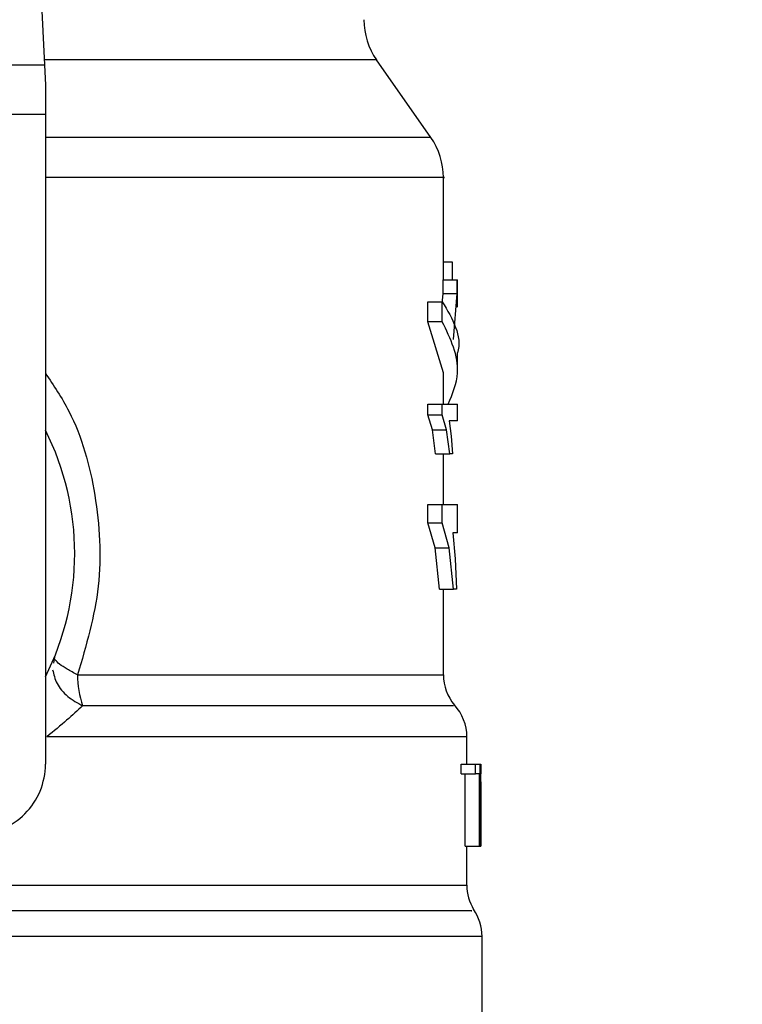
# Model space of a CAD drawing. Extents: x 0.4 to 10.6, y 0.4 to 8.1.
# Drawn here: x 8 to 8.1, y 6.1 to 6.2 of the extents above; entities that cross this region are included whole.
import ezdxf

# ---------------------------------------------------------------- set-up
doc = ezdxf.new("R2010")
doc.units = 0
doc.linetypes.add('SLD-SOLID', pattern=[0])
doc.layers.get('0').update_dxf_attribs({"linetype": 'CONTINUOUS'})
doc.styles.add('SLDTEXTSTYLE0', font='TXT', dxfattribs={"width": 0.75})
doc.dimstyles.new('SLDDIMSTYLE2', dxfattribs={"dimtxt": 0.125, "dimasz": 0.13, "dimexe": 0, "dimexo": 0.0625, "dimgap": 0.03125, "dimtad": 0, "dimtih": 1, "dimtoh": 1, "dimdec": 1, "dimlfac": 20, "dimrnd": 1e-09, "dimzin": 12, "dimtxsty": 'SLDTEXTSTYLE0', "dimsah": 1, "dimcen": 0.09, "dimazin": 3, "dimtfac": 1, "dimtdec": 1, "dimtofl": 0, "dimtmove": 0, "dimatfit": 3, "dimtolj": 1, "dimtzin": 12})

# ---------------------------------------------------------------- blocks, each defined once
blk = doc.blocks.new('_D_9')
at = {"color": 7, "linetype": 'SLD-SOLID'}
for p, q in [((6.471336385437318, 6.498511014929686), (6.471336385437318, 7.245487244101796)), ((8.692061494868746, 5.725898552543073), (8.692061494868746, 7.245487244101796)), ((6.471336385437318, 7.120487244101796), (7.466241477983592, 7.120487244101796)), ((8.692061494868746, 7.120487244101796), (7.78950537694478, 7.120487244101796))]:
    blk.add_line(p, q, dxfattribs=at)
for points in [[(6.471336385437318, 7.120487244101796), (6.601336385437317, 7.100487244101797), (6.601336385437317, 7.140487244101796)], [(8.692061494868746, 7.120487244101796), (8.562061494868745, 7.140487244101796), (8.562061494868745, 7.100487244101797)]]:
    blk.add_solid(points, dxfattribs=at)
at = {"color": 7, "linetype": 'SLD-SOLID', "insert": (7.466241477983592, 7.182401972339968), "char_height": 0.125, "attachment_point": 1, "style": 'SLDTEXTSTYLE0'}
blk.add_mtext('44.4', dxfattribs=at)

msp = doc.modelspace()

# ---------------------------------------------------------------- linework, layer by layer
at = {"color": 7, "linetype": 'SLD-SOLID'}
for p, q in [((8.026102977794094, 6.21061731780324), (8.027356382147994, 6.184295824538042)), ((8.05983531461526, 6.178185879120654), (8.055278400923783, 6.184693843940089)), ((7.986182530458508, 6.184295824538042), (8.027356382147994, 6.184295824538042)), ((8.027356382147994, 6.184295824538042), (8.02743874736317, 6.182566145852771)), ((8.02743874736317, 6.182566145852771), (8.02743874736317, 6.180119979444427)), ((8.02743874736317, 6.180119979444427), (7.986100165243331, 6.180119979444427)), ((8.02743874736317, 6.180119979444427), (8.02743874736317, 6.125479533322191)), ((8.060903314277638, 6.166198276269131), (8.060903314277638, 6.174801086222069)), ((8.060903314277638, 6.16773036790361), (8.06164468004665, 6.16773036790361)), ((8.06164468004665, 6.16773036790361), (8.06164468004665, 6.166198276269131)), ((8.060867513357879, 6.165051561516077), (8.060867513357879, 6.166198276269131)), ((8.060867513357879, 6.166198276269131), (8.062049380038188, 6.166198276269131)), ((8.062049380038188, 6.165051561516077), (8.062049380038188, 6.166198276269131)), ((8.062049380038188, 6.166198276269131), (8.062084418300088, 6.166198276269131)), ((8.062084418300088, 6.16392133190592), (8.062084418300088, 6.166198276269131)), ((8.060797906161987, 6.164186296845022), (8.060867513357879, 6.165051561516077)), ((8.060867513357879, 6.165051561516077), (8.062049380038188, 6.165051561516077)), ((8.061746439871111, 6.161202867309855), (8.062049380038188, 6.165051561516077)), ((8.059599129010364, 6.162684242196886), (8.059599129010364, 6.164360124170288)), ((8.059599129010364, 6.164360124170288), (8.060808744703445, 6.164360124170288)), ((8.060808744703445, 6.162684242196886), (8.060808744703445, 6.164360124170288)), ((8.060903314277638, 6.158385374524439), (8.059599129010364, 6.162684242196886)), ((8.060808744703445, 6.162684242196886), (8.059599129010364, 6.162684242196886)), ((8.062084418300088, 6.158385403857433), (8.062084418300088, 6.160061285830835)), ((8.060903314277638, 6.155744789028708), (8.060903314277638, 6.158385374524439)), ((8.059586490156368, 6.154842447452634), (8.059586490156368, 6.155744789028708)), ((8.059586490156368, 6.155744789028708), (8.060796388179524, 6.155744789028708)), ((8.060796388179524, 6.154842447452634), (8.060796388179524, 6.155744789028708)), ((8.060796388179524, 6.155744789028708), (8.062084418300088, 6.155744789028708)), ((8.062084418300088, 6.15435367176568), (8.062084418300088, 6.155744789028708)), ((8.05996910606969, 6.153604067091844), (8.059586490156368, 6.154842447452634)), ((8.059586490156368, 6.154842447452634), (8.060796388179524, 6.154842447452634)), ((8.061170493857823, 6.153604067091844), (8.060796388179524, 6.154842447452634)), ((8.062084418300088, 6.15435367176568), (8.061377903795139, 6.15435367176568)), ((8.061377903795139, 6.15435367176568), (8.06155165045467, 6.153064339993484)), ((8.060246299200864, 6.15158085313085), (8.05996910606969, 6.153604067091844)), ((8.05996910606969, 6.153604067091844), (8.061170493857823, 6.153604067091844)), ((8.06144159672602, 6.15158085313085), (8.061170493857823, 6.153604067091844)), ((8.06155165045467, 6.153064339993484), (8.061668201441595, 6.15158085313085)), ((8.060246299200864, 6.15158085313085), (8.06144159672602, 6.15158085313085)), ((8.060903314277638, 6.147329094247532), (8.060903314277638, 6.15158085313085)), ((8.061668201441595, 6.15158085313085), (8.06144159672602, 6.15158085313085)), ((8.059577422594451, 6.145782218783836), (8.059577422594451, 6.147329094247532)), ((8.059577422594451, 6.147329094247532), (8.060787522281943, 6.147329094247532)), ((8.060787522281943, 6.145782218783836), (8.060787522281943, 6.147329094247532)), ((8.060787522281943, 6.147329094247532), (8.062084418300088, 6.147329094247532)), ((8.062084418300088, 6.144944351129621), (8.062084418300088, 6.147329094247532)), ((8.06019479412919, 6.143659301974619), (8.059577422594451, 6.145782218783836)), ((8.059577422594451, 6.145782218783836), (8.060787522281943, 6.145782218783836)), ((8.061391220974631, 6.143659301974619), (8.060787522281943, 6.145782218783836)), ((8.062084418300088, 6.144944351129621), (8.061680693630619, 6.144944351129621)), ((8.061680693630619, 6.144944351129621), (8.06188499427052, 6.142734021996866)), ((8.060572225435736, 6.140190939374772), (8.06019479412919, 6.143659301974619)), ((8.06019479412919, 6.143659301974619), (8.061391220974631, 6.143659301974619)), ((8.061760439042725, 6.140190939374772), (8.061391220974631, 6.143659301974619)), ((8.06188499427052, 6.142734021996866), (8.06199326235313, 6.140190939374772)), ((8.060572225435736, 6.140190939374772), (8.061760439042725, 6.140190939374772)), ((8.060903314277638, 6.132993942515094), (8.060903314277638, 6.140190939374772)), ((8.06199326235313, 6.140190939374772), (8.061760439042725, 6.140190939374772)), ((8.028193432144988, 6.134477869372645), (8.028122160301658, 6.133968237926617)), ((8.062871818537308, 6.125479533322191), (8.062871818537308, 6.127790415960011)), ((8.062397350018408, 6.124666481381303), (8.062397350018408, 6.125479533322191)), ((8.062397350018408, 6.125479533322191), (8.063588317260253, 6.125479533322191)), ((8.063588317260253, 6.124666481381303), (8.063588317260253, 6.125479533322191)), ((8.063588317260253, 6.125479533322191), (8.063975560453454, 6.125479533322191)), ((8.063975560453454, 6.125479533322191), (8.063975560453454, 6.118589740913661)), ((8.063975560453454, 6.125479533322191), (8.064033757114494, 6.125479533322191)), ((8.064033757114494, 6.118589740913661), (8.064033757114494, 6.125479533322191)), ((8.064033757114494, 6.125479533322191), (8.064050315589876, 6.125479533322191)), ((8.064050315589876, 6.125479533322191), (8.064038267062395, 6.124662697425016)), ((8.062397350018408, 6.124666481381303), (8.063588317260253, 6.124666481381303)), ((8.062736949095331, 6.118589740913661), (8.062736949095331, 6.124666481381303)), ((8.063920839752258, 6.124666481381303), (8.063588317260253, 6.124666481381303)), ((8.063920839752258, 6.118589740913661), (8.063920839752258, 6.124666481381303)), ((8.06405292255976, 6.123091680906866), (8.06405292255976, 6.124662697425016)), ((8.064036954410891, 6.123091680906866), (8.064049699596993, 6.123999126423977)), ((8.064049699596993, 6.123999126423977), (8.064049699596993, 6.118589740913661)), ((8.062736949095331, 6.118589740913661), (8.063920839752258, 6.118589740913661)), ((8.062871818537308, 6.115299253592317), (8.062871818537308, 6.118589740913661)), ((8.063975560453454, 6.118589740913661), (8.063920839752258, 6.118589740913661)), ((8.063975560453454, 6.118589740913661), (8.064033757114494, 6.118589740913661)), ((8.064049699596993, 6.118589740913661), (8.064033757114494, 6.118589740913661)), ((8.0641513457561, 6.099888959613349), (8.0641513457561, 6.110996601963583))]:
    msp.add_line(p, q, dxfattribs=at)
at = {"color": 8, "linetype": 'SLD-SOLID'}
for p, q in [((8.055278400923783, 6.184693843940089), (8.027337429366938, 6.184693843940089)), ((8.05983531461526, 6.178185879120654), (8.02743874736317, 6.178185879120654)), ((8.030140367487157, 6.132993942515094), (8.060903314277638, 6.132993942515094)), ((8.02424396260293, 6.115299253592317), (8.062871818537308, 6.115299253592317)), ((8.0641513457561, 6.110996601963583), (8.024222269020202, 6.110996601963583))]:
    msp.add_line(p, q, dxfattribs=at)
at = {"color": 7, "linetype": 'SLD-SOLID'}
for centre, radius, start, end in [((8.060115912996164, 6.188081092862169), 0.005905511811028346, 179.9999999999914, 214.9999926240154), ((8.054997802759946, 6.174798620507445), 0.005905511811022484, 359.9955137360396, 35.00000335128935), ((8.006769456303251, 6.143196054299965), 0.02312992125984155, 333.3313394026446, 26.6686605973562), ((8.037660451475233, 6.132884324329228), 0.007520882882640794, 179.1648744037062, 199.3701408586198), ((8.064840322444983, 6.1329939365565), 0.003937007874016629, 180, 220.2241944469902), ((8.058934810633959, 6.127785764684314), 0.003937007874016512, 359.8382069216943, 42.76507271513991), ((8.021533235830809, 6.125479518866894), 0.005905511811024056, 270.0000000000008, 1.72343656339609e-10), ((8.06680882638199, 6.115299257301343), 0.003937007874017108, 180.0000000716354, 211.0685655275826), ((8.060214338193015, 6.110996601200161), 0.003937007874016247, 1.604476354607675e-07, 35.36203443417158)]:
    msp.add_arc(centre, radius, start, end, dxfattribs=at)
at = {"color": 8, "linetype": 'SLD-SOLID'}
for points, knots in [([(8.060889300439525, 6.174798622250534), (8.060893964059318, 6.174798622250534), (8.061238879705861, 6.174798622250529), (8.060022318025128, 6.174798622250536), (8.057104570492013, 6.174798622250533), (8.052003279568806, 6.174798622250534), (8.045258677011084, 6.174798622250533), (8.036939574818925, 6.174798622250538), (8.030827701640286, 6.174798622250524), (8.027443127328258, 6.174798622250534), (8.02743874736317, 6.174798622250534)], [0, 0, 0, 0, 0.002278696060824908, 0.1685295886350797, 0.334780578048184, 0.5010315978435447, 0.6672826521049374, 0.8335336012896911, 0.9997845764496646, 1, 1, 1, 1]), ([(8.02743874736317, 6.158363022782647), (8.028132932729067, 6.157320149399561), (8.03017617918466, 6.154250584052457), (8.031851754203663, 6.148095723510718), (8.03230716213849, 6.140366005300245), (8.030864321020138, 6.135457042050334), (8.030140367487157, 6.132993942515094)], [0, 0, 0, 0, 0.1440050347284422, 0.4238605295518752, 0.710918825493495, 1, 1, 1, 1]), ([(8.028044723029554, 6.133414489656898), (8.028134190891915, 6.13303109660575), (8.02831808714298, 6.132243053358378), (8.029241327806075, 6.131126214693494), (8.030129442458353, 6.130632276188868), (8.030565283411825, 6.130389876597486)], [0, 0, 0, 0, 0.3254634716310063, 0.668972195288478, 1, 1, 1, 1]), ([(8.06173434001089, 6.130389847264492), (8.061760708621508, 6.130389847288262), (8.061837116509603, 6.130389847357139), (8.06062152727752, 6.130389846480242), (8.058208258544003, 6.130389850144685), (8.054587135848875, 6.130389836527976), (8.04992014004338, 6.130389887330391), (8.0442774320682, 6.130389873735381), (8.037838514315641, 6.130389877313013), (8.032989694242815, 6.130389876835995), (8.030565283411825, 6.130389876597486)], [0, 0, 0, 0, 0.07000949437846951, 0.2028653572124332, 0.335721186986853, 0.4685769118806256, 0.6014327331558045, 0.7342885111459381, 0.8671442120308084, 1, 1, 1, 1]), ([(8.06279863271609, 6.127785722680894), (8.06269710544911, 6.12778572553704), (8.062483115699496, 6.127785731556957), (8.060114394213892, 6.127785682671052), (8.056231404189342, 6.127785696208679), (8.050842060557505, 6.12778569258162), (8.044142537643594, 6.127785693552242), (8.036374347241406, 6.127785693296815), (8.030499460698245, 6.127785693330871), (8.027562017439143, 6.1277856933479)], [0, 0, 0, 0, 0.1307832151011813, 0.2756527215407025, 0.4205222768280377, 0.565391642587722, 0.7102610951650247, 0.8551305481980237, 1, 1, 1, 1]), ([(8.063250980490531, 6.113147942444447), (8.063295367566148, 6.11314795398798), (8.063423661256799, 6.113147987352698), (8.061352199582776, 6.113147969337529), (8.057273978868608, 6.113147962606761), (8.051237820825719, 6.113148010900109), (8.043581461614588, 6.113148000455388), (8.034610475582072, 6.113147993940942), (8.027832294260236, 6.113148018275938), (8.024443205134595, 6.113148030443432)], [0, 0, 0, 0, 0.08102393091204725, 0.2341866181349367, 0.3873492415772455, 0.5405120016237596, 0.6936746095096517, 0.8468373741384151, 0.9999999999999999, 0.9999999999999999, 0.9999999999999999, 0.9999999999999999])]:
    msp.add_open_spline(points, degree=3, knots=knots, dxfattribs=at)
at = {"color": 7, "linetype": 'SLD-SOLID'}
for points, knots in [([(8.060808744703445, 6.164360124170288), (8.061658903299676, 6.162928170386733), (8.06250966565235, 6.161495199673714), (8.062083972408416, 6.160062302707964), (8.06208367030873, 6.160061285830835)], [0, 0, 0, 0, 0.9992903347876685, 0.9999999999999999, 0.9999999999999999, 0.9999999999999999, 0.9999999999999999]), ([(8.061300541688832, 6.155744789028708), (8.061661518499223, 6.156626013271885), (8.062609068064036, 6.158939191360032), (8.061497099614416, 6.16125231935913), (8.060808744703445, 6.162684242196886)], [0, 0, 0, 0, 0.380958235638366, 1, 1, 1, 1]), ([(8.030140367487157, 6.132993942515094), (8.02983380414648, 6.133154515908628), (8.029227974915703, 6.133471840397828), (8.028594471115271, 6.133900345332139), (8.0282044432294, 6.13425736559874), (8.028197104933216, 6.13440431951734), (8.028193432144988, 6.134477869372645)], [0, 0, 0, 0, 0.256380243862413, 0.5066575983349251, 0.753084078301892, 1, 1, 1, 1]), ([(8.030565283411825, 6.130389876597486), (8.030139944547376, 6.129994122182289), (8.029277369762843, 6.129191543796097), (8.028139035037825, 6.128258599373394), (8.027562017439143, 6.1277856933479)], [0, 0, 0, 0, 0.4931037541066408, 0.9999999999999999, 0.9999999999999999, 0.9999999999999999, 0.9999999999999999])]:
    msp.add_open_spline(points, degree=3, knots=knots, dxfattribs=at)

# ---------------------------------------------------------------- dimensions: what is measured, and where the dimension line sits
dim = msp.add_linear_dim(base=(6.471336385437318, 7.120487244101795), p1=(8.692061494868746, 5.675898552543074), p2=(6.471336385437318, 6.448511014929686), angle=4.583086370059132e-14, dimstyle='SLDDIMSTYLE2', dxfattribs=at)
dim.commit()
dim.dimension.update_dxf_attribs({"geometry": '_D_9', "text_midpoint": (7.627873427464187, 7.120487244101796), "dimtype": 160})

doc.saveas('drawing.dxf')
